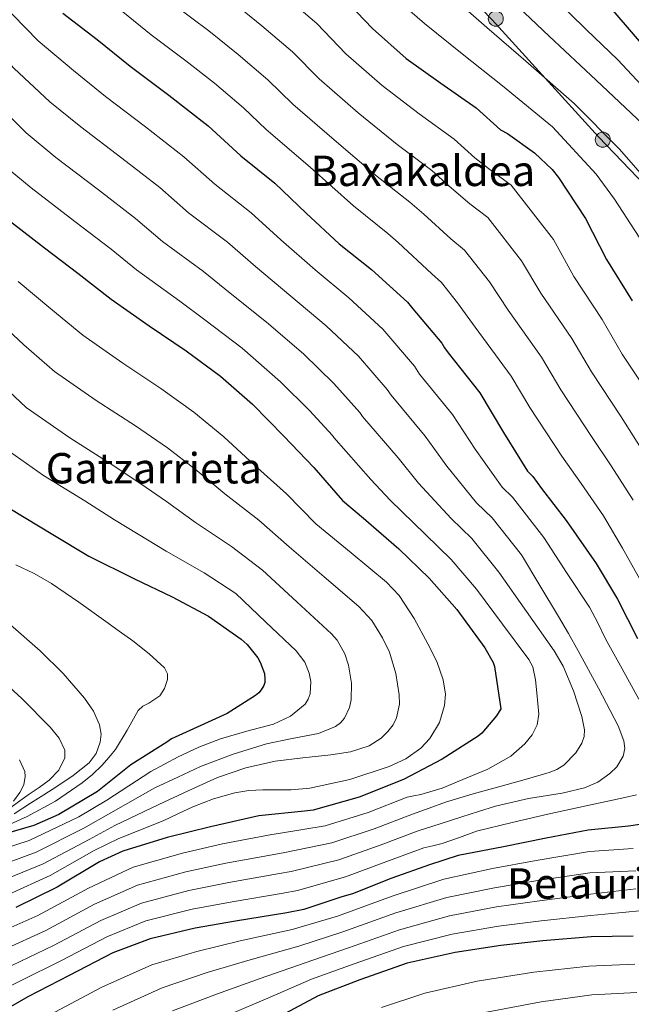
# Model space of a CAD drawing. Units: metres. Extents: x 634241 to 641133, y 4752879 to 4757642.
# Drawn here: x 639787 to 640018, y 4755592 to 4755964 of the extents above; entities that cross this region are included whole.
import ezdxf
from ezdxf.enums import TextEntityAlignment as Align

# ---------------------------------------------------------------- set-up
doc = ezdxf.new("R2010")
doc.units = ezdxf.units.M
doc.header["$MEASUREMENT"] = 0
doc.linetypes.add('DGN Style 7', pattern=[171.814, 77.3163, -34.3628, 25.7721, -34.3628])
for name, color, linetype, lineweight in [('Nivel 32', 7, 'Continuous', 0), ('Nivel 4', 7, 'Continuous', 0), ('Nivel 45', 7, 'Continuous', 0), ('Nivel 5', 7, 'Continuous', 0)]:
    doc.layers.add(name, color=color, linetype=linetype, lineweight=lineweight)
doc.styles.add('Style-Times New Roman', font='txt')

# ---------------------------------------------------------------- blocks, each defined once
blk = doc.blocks.new('5PELE_13')
at = {"layer": 'Nivel 32', "linetype": 'Continuous', "lineweight": 0}
h = blk.add_hatch(color=9, dxfattribs=at)
edge = h.paths.add_edge_path()
edge.add_arc((0, 0), 28.5, 0.0008, 360.0008)
at = {"layer": 'Nivel 32', "color": 252, "linetype": 'Continuous', "lineweight": 0}
blk.add_circle((0, 0, 0), 28.5, dxfattribs=at)
blk = doc.blocks.new('5PELE_18')
at = {"layer": 'Nivel 32', "linetype": 'Continuous', "lineweight": 0}
h = blk.add_hatch(color=9, dxfattribs=at)
edge = h.paths.add_edge_path()
edge.add_arc((0.1, 0), 28.5, 0.0008, 360.0008)
at = {"layer": 'Nivel 32', "color": 252, "linetype": 'Continuous', "lineweight": 0}
blk.add_circle((0.1, 0, 0), 28.5, dxfattribs=at)

msp = doc.modelspace()

# ---------------------------------------------------------------- linework, layer by layer
at = {"layer": 'Nivel 32', "color": 6, "linetype": 'DGN Style 7', "lineweight": 0}
msp.add_polyline3d([(640311.16, 4755593.62, 823.37), (640262.95, 4755644.5, 839.6), (640215.65, 4755690.94, 826.02), (640159.58, 4755752.31, 821.66), (640097.35, 4755821.61, 854.35), (640055.41, 4755867.5, 863.4), (640005.43, 4755919.71, 865.98), (639965.18, 4755963.96, 863.75), (639912.1, 4756019.27, 860.73), (639860.97, 4756070.81, 859.86), (639800.37, 4756132.31, 852.35)], dxfattribs=at)
at = {"layer": 'Nivel 4', "color": 30, "linetype": 'Continuous', "lineweight": 30, "flags": 128}
for points, elevation in [([(640032.82, 4755941.97), (640016.35, 4755961.25), (639999.88, 4755980.52)], 850), ([(639908.09, 4755973.18), (639919.9, 4755960.72), (639932.68, 4755949.43), (639945.79, 4755940.1), (639959.1, 4755930.77), (639968.29, 4755922.45), (639970.94, 4755921.03), (639981.11, 4755913.75), (639987.83, 4755907.42), (639990.2, 4755904.35), (640000.43, 4755888.88), (640008.43, 4755873.33), (640018.14, 4755857.72)], 875), ([(639802.78, 4755966.48), (639815.82, 4755956.55), (639828.23, 4755946.49), (639842.96, 4755935.52), (639857.78, 4755923.87), (639870.13, 4755912.57), (639883.02, 4755902.17), (639894.89, 4755890.86), (639907.36, 4755879.29), (639919.49, 4755869.51), (639933.09, 4755857.24), (639935.12, 4755854.72), (639946.15, 4755841.69), (639947.09, 4755839.92), (639948.52, 4755837.99), (639960.54, 4755822.87), (639969.44, 4755807.93), (639978.55, 4755793.23), (639980.57, 4755791.23), (639983.88, 4755786.67), (639993.13, 4755774.65), (640004.49, 4755758.39), (640012.54, 4755744.91), (640020.17, 4755729.95)], 900), ([(639782.99, 4755887.78), (639795.83, 4755877.8), (639808.54, 4755868.23), (639821.15, 4755858.33), (639835.42, 4755848.27), (639849.49, 4755838.76), (639862.41, 4755829.22), (639874.5, 4755818.56), (639886.35, 4755806.46), (639897.71, 4755794.63), (639908.57, 4755782.16), (639916.45, 4755775.44), (639929.84, 4755763.93), (639941.39, 4755752.78), (639951.79, 4755740.97), (639962.44, 4755726.42), (639965.53, 4755720.9), (639965.99, 4755719.43), (639968.43, 4755703.43), (639966.8, 4755700.73), (639961.26, 4755694.18), (639959.84, 4755693.04), (639946.29, 4755684.31), (639931.61, 4755676.65), (639914.84, 4755669.9), (639897.48, 4755665.09), (639894.26, 4755664.64), (639876.96, 4755662.9), (639858.71, 4755658.79), (639842.25, 4755654.72), (639825.53, 4755649.53), (639816.64, 4755645.47), (639800.64, 4755635.94), (639785.04, 4755628.18)], 925), ([(639783.47, 4755778.81), (639799.05, 4755769.36), (639812.66, 4755761.07), (639829.94, 4755752.5), (639844.12, 4755745.77), (639857.95, 4755738.37), (639870.29, 4755729.75), (639872.48, 4755727.75), (639876.51, 4755722.68), (639877.42, 4755720.99), (639879.05, 4755716.71), (639879.25, 4755714.53), (639879.15, 4755713.29), (639878.77, 4755712.17), (639877.84, 4755710.52), (639876.91, 4755709.47), (639875.73, 4755708.45), (639864.97, 4755701.65), (639857.78, 4755698.34), (639843.95, 4755692.08), (639842.1, 4755690.73), (639828.55, 4755682.13), (639815.94, 4755672.07), (639801.28, 4755663.36), (639791.87, 4755659.25), (639773.91, 4755654.12)], 950), ([(640029.59, 4755660.89), (640016.76, 4755658.95), (640001.49, 4755657.48), (639985.57, 4755654.45), (639969.45, 4755651.19), (639952.3, 4755647.93), (639941.41, 4755644.36), (639927.24, 4755639.29), (639912.29, 4755633.33), (639908.36, 4755632.3), (639893.99, 4755627.47), (639887.52, 4755626.24), (639868.05, 4755623.03), (639852.92, 4755620.45), (639835.87, 4755616.37), (639821.74, 4755611.06), (639805.24, 4755602.49), (639789.57, 4755594.45), (639776.36, 4755586.8)], 900), ([(640018.51, 4755617.42), (640002.62, 4755617.1), (639984.36, 4755615.58), (639968.38, 4755613.87)], 875), ([(639968.38, 4755613.87), (639951.14, 4755611.25), (639933.01, 4755607.19), (639915.11, 4755600.9), (639899.33, 4755594.77), (639885, 4755587.15), (639869.08, 4755579.46), (639852.09, 4755571.83), (639834.16, 4755563.27), (639818.87, 4755553.8), (639802.02, 4755544.5), (639786.63, 4755536.46), (639770.12, 4755528.56)], 875)]:
    msp.add_lwpolyline(points, dxfattribs=dict(at, elevation=elevation))
at = {"layer": 'Nivel 5', "color": 30, "linetype": 'Continuous', "lineweight": 0, "flags": 128}
for points, elevation in [([(639760.15, 4755973.67), (639769.75, 4755962.05), (639784.26, 4755945.68), (639797.9, 4755933.01), (639809.57, 4755923.47), (639825.17, 4755911.63), (639839.45, 4755900.54), (639850.39, 4755890.99), (639865.04, 4755879.89)], 910), ([(640025.11, 4755821.21), (640014.33, 4755837.51), (640006.71, 4755850.61), (639996.01, 4755866.94), (639988.35, 4755880.89), (639972.32, 4755901.47), (639963.8, 4755907.74), (639958.62, 4755911.78), (639950.75, 4755918.86), (639937.52, 4755928.48), (639923.61, 4755939.15), (639909.84, 4755951.18), (639898.85, 4755962.56), (639887.14, 4755972.67)], 880), ([(639948.97, 4755973.56), (639963.17, 4755961.15), (639977.95, 4755948.43), (639996.2, 4755932.38), (640013.3, 4755915.12), (640021.19, 4755906.07)], 865), ([(639987.97, 4755972.91), (640000.73, 4755960.39), (640012.64, 4755948.85), (640025.15, 4755935.45)], 855), ([(639778.96, 4755970.77), (639793.52, 4755956.08), (639806.86, 4755944.78), (639818.9, 4755934.98), (639834.07, 4755923.57), (639848.62, 4755912.21), (639860.26, 4755901.78), (639874.03, 4755891.03), (639885.3, 4755880.79), (639898.19, 4755869.41), (639910.91, 4755858.89), (639923.83, 4755846.98), (639935.81, 4755832.95), (639937.72, 4755829.98), (639950.21, 4755814.67), (639958.72, 4755801.54), (639968.91, 4755787.27), (639972.86, 4755783.4), (639984.67, 4755768.13), (639993.3, 4755754.99), (640001.93, 4755741.85), (640005.14, 4755735.94), (640008.06, 4755729.85), (640014.31, 4755718.46), (640020.57, 4755707.01)], 905), ([(639845.17, 4755969.48), (639857.97, 4755959.8), (639869.12, 4755950.9), (639880.37, 4755941.33), (639889.73, 4755932.12), (639905.47, 4755918.61), (639920.99, 4755905.24), (639934.06, 4755895.04), (639939.29, 4755890.43), (639949.51, 4755881.17), (639954.74, 4755876.89), (639964.18, 4755864.92), (639971.16, 4755854.15), (639983.84, 4755836.37), (639991.09, 4755824.06), (640002.71, 4755806.35), (640010.18, 4755795.26), (640018.49, 4755782.36)], 890), ([(640021.51, 4755801.91), (640013.91, 4755813.78), (640002.71, 4755830.79), (639995.28, 4755843.49), (639983.59, 4755860.55), (639976.26, 4755872.9), (639963.53, 4755889.18), (639956.66, 4755894.45), (639948.95, 4755901.11), (639942.41, 4755906.95), (639929.25, 4755916.86), (639914.54, 4755928.88), (639899.78, 4755941.65), (639889.61, 4755951.95), (639878.13, 4755961.79), (639866.63, 4755971.09)], 885), ([(640020.81, 4755881.8), (640011.46, 4755896.2), (640004.43, 4755905.68), (639987.94, 4755923.58), (639969.12, 4755939.06), (639953.77, 4755951.13), (639939.55, 4755962.62), (639930.41, 4755970.62)], 870), ([(639972.59, 4755971.16), (639986.77, 4755957.8), (640004.47, 4755941.18), (640022.17, 4755924.57)], 860), ([(639735.61, 4755965.59), (639742.85, 4755956.54), (639751.34, 4755944.63), (639765.74, 4755924.87), (639779.97, 4755909.46), (639790.9, 4755900.46), (639807.38, 4755887.75), (639821.12, 4755877.21), (639830.65, 4755869.41), (639847.05, 4755857.62)], 920), ([(639825.51, 4755967.03), (639836.25, 4755958.35), (639849.32, 4755948.52), (639860.11, 4755940.01), (639871.13, 4755930.72), (639879.67, 4755922.58), (639896.4, 4755908.33), (639912.72, 4755893.62), (639925.71, 4755883.13), (639929.62, 4755879.76), (639942.37, 4755867.89), (639945.95, 4755864.6), (639952.1, 4755856.93), (639958.74, 4755847.76), (639972.41, 4755829.25), (639979.47, 4755817.33), (639991.52, 4755798.91), (639998.84, 4755788.61), (640007.27, 4755776.42), (640014.51, 4755764.17), (640022.72, 4755749.22)], 895), ([(639775, 4755935.27), (639788.93, 4755921.23), (639800.23, 4755911.97), (639816.27, 4755899.69), (639830.29, 4755888.88), (639840.52, 4755880.2), (639856.05, 4755868.76), (639866.11, 4755860.64), (639879.86, 4755849.64), (639893.77, 4755837.64), (639905.33, 4755826.47), (639915.15, 4755815.47), (639916.12, 4755813.97), (639929.57, 4755798.26), (639937.28, 4755788.75), (639949.65, 4755775.33), (639957.43, 4755767.74), (639967.74, 4755755.11), (639978.19, 4755740.23), (639988.65, 4755725.35), (639992.07, 4755719.55), (639995.93, 4755710.12), (639999.09, 4755700.48), (640000.08, 4755695.47), (639999.91, 4755692.9), (639999.11, 4755690.44), (639996.83, 4755686.69), (639992.32, 4755682.1), (639989.66, 4755680.42), (639986.76, 4755679.26), (639977.65, 4755676.69), (639968.55, 4755674.14), (639957.97, 4755671.24), (639947.5, 4755668.01), (639941.3, 4755665.79), (639935.1, 4755663.56), (639920.56, 4755657.96), (639904.56, 4755652.71), (639886.74, 4755649.03), (639883.3, 4755648.45), (639864.44, 4755644.94), (639849.31, 4755641.7), (639831, 4755636.68), (639814.84, 4755629.42), (639796.39, 4755619.53), (639780.43, 4755612.25)], 915), ([(639865.04, 4755879.89), (639875.71, 4755870.71), (639889.03, 4755859.53), (639902.34, 4755848.26), (639914.58, 4755836.73), (639925.48, 4755824.21), (639926.92, 4755821.98), (639939.89, 4755806.46), (639948, 4755795.14), (639959.28, 4755781.3), (639965.15, 4755775.57), (639976.21, 4755761.62), (639983.23, 4755749.97), (639990.25, 4755738.31), (639994.01, 4755731.85), (639997.7, 4755725.35), (640005.38, 4755711.23), (640012.77, 4755696.95), (640014.98, 4755691.27), (640015.3, 4755688.31), (640014.72, 4755685.51), (640012.25, 4755681.47), (640009.72, 4755678.85), (640005.15, 4755675.69), (640000.08, 4755673.54), (639991.66, 4755671.5), (639978.95, 4755669.43), (639966.46, 4755666.6), (639960.06, 4755664.55), (639953.67, 4755662.49), (639945.44, 4755659.82), (639937.21, 4755657.16), (639922.79, 4755651.74), (639907.14, 4755646.25), (639889.16, 4755641.84), (639884.71, 4755641.05), (639865.65, 4755637.63), (639850.51, 4755634.62), (639832.63, 4755629.91), (639817.14, 4755623.3), (639799.34, 4755613.85), (639783.48, 4755606.31)], 910), ([(639785.91, 4755865.03), (639798.34, 4755854.68), (639810.43, 4755844.68), (639825.45, 4755834.12), (639839.91, 4755824.57), (639852.38, 4755815.64), (639863.69, 4755806.29), (639875.24, 4755795.59), (639887.34, 4755784.67), (639898.47, 4755773.38), (639911.83, 4755762.32), (639925.19, 4755751.26), (639930.01, 4755746.29), (639935.7, 4755737.49), (639940.89, 4755728), (639944.27, 4755721.22), (639946.68, 4755714.33), (639947.46, 4755708.86), (639947.15, 4755704.62), (639945.25, 4755698.25), (639941.6, 4755692.17), (639938.18, 4755688.43), (639932.57, 4755684.4), (639926.26, 4755681.53), (639911.39, 4755676.62), (639896.27, 4755673.35), (639889.17, 4755672.76), (639878.44, 4755672.71), (639873.11, 4755672.42), (639867.84, 4755671.57), (639859.76, 4755669.32), (639851.98, 4755666.25), (639846.34, 4755663.61), (639840.71, 4755660.96), (639824.03, 4755654.37), (639814.7, 4755649.72), (639798.01, 4755640.36), (639782.5, 4755633.3)], 930), ([(639847.05, 4755857.62), (639856.52, 4755850.57), (639870.69, 4755839.76), (639885.19, 4755827.02), (639896.08, 4755816.22), (639904.82, 4755806.73), (639905.32, 4755805.96), (639919.24, 4755790.06), (639926.56, 4755782.36), (639940.01, 4755769.37), (639949.72, 4755759.91), (639959.28, 4755748.59), (639969.13, 4755735.34), (639978.98, 4755722.08), (639980.48, 4755719.22), (639981.54, 4755714.35), (639982.06, 4755709.39), (639982.77, 4755701.38), (639982.17, 4755697.37), (639980.28, 4755693.48), (639977.54, 4755690.09), (639972.28, 4755685.44), (639963.52, 4755680.54), (639954.13, 4755676.67), (639946.26, 4755673.42), (639938.2, 4755670.99), (639935.6, 4755670.47), (639933, 4755669.96), (639918.33, 4755664.19), (639901.99, 4755659.17), (639884.32, 4755656.21), (639881.89, 4755655.85), (639863.24, 4755652.24), (639848.1, 4755648.79), (639829.38, 4755643.45), (639812.54, 4755635.54), (639793.43, 4755625.21), (639777.39, 4755618.18)], 920), ([(639775.99, 4755852.26), (639788.13, 4755841.12), (639799.71, 4755831.03), (639815.48, 4755819.98), (639830.32, 4755810.39), (639842.35, 4755802.06), (639852.88, 4755794.02), (639864.13, 4755784.71), (639876.97, 4755774.72), (639888.38, 4755764.6), (639901.59, 4755753.35), (639914.79, 4755742.11), (639919.7, 4755736.73), (639923.74, 4755730.2), (639926.3, 4755724.82), (639928.77, 4755716.73), (639929.99, 4755708.63), (639930.09, 4755705.15), (639929.03, 4755699.93), (639927.72, 4755697.33), (639925.75, 4755694.74), (639923.22, 4755692.3), (639918.66, 4755689.37), (639911.55, 4755687.15), (639904.11, 4755685.95), (639893.57, 4755684.89), (639883.11, 4755683.59), (639872.04, 4755681.08), (639861.35, 4755677.41), (639850.26, 4755672.31), (639839.17, 4755667.2), (639822.53, 4755659.21), (639812.76, 4755653.97), (639795.39, 4755644.77), (639779.95, 4755638.41)], 935), ([(639777.93, 4755827.57), (639788.99, 4755817.38), (639805.51, 4755805.83), (639820.73, 4755796.21), (639832.33, 4755788.47), (639842.07, 4755781.75), (639853.02, 4755773.84), (639866.6, 4755764.76), (639878.29, 4755755.82), (639891.33, 4755743.81), (639904.38, 4755731.8), (639906.57, 4755729.36), (639909.47, 4755724.21), (639910.89, 4755719.87), (639911.94, 4755713.12), (639911.81, 4755706.73), (639911.24, 4755703.93), (639909.32, 4755699.81), (639907.83, 4755698.06), (639905.95, 4755696.7), (639899.44, 4755694.08), (639889.57, 4755692.17), (639879.82, 4755690.09), (639867.21, 4755686.22), (639854.89, 4755681.59), (639846.25, 4755677.51), (639837.62, 4755673.44), (639821.03, 4755664.05), (639810.82, 4755658.22), (639792.76, 4755649.18), (639777.4, 4755643.53)], 940), ([(639778.27, 4755803.73), (639795.53, 4755791.69), (639811.14, 4755782.02), (639822.3, 4755774.89), (639831.25, 4755769.48), (639841.91, 4755762.96), (639856.23, 4755754.8), (639868.2, 4755747.04), (639879.62, 4755736.21), (639891.03, 4755725.37), (639894.29, 4755720.96), (639895.94, 4755716.87), (639896.59, 4755713.65), (639896.36, 4755709.03), (639895.64, 4755706.97), (639894.44, 4755705.19), (639888.96, 4755700.62), (639882.43, 4755697.55), (639872.37, 4755694.87), (639862.44, 4755692), (639854.29, 4755688.85), (639846.37, 4755685.21), (639841.22, 4755682.45), (639836.08, 4755679.68), (639819.52, 4755668.88), (639808.88, 4755662.47), (639790.14, 4755653.59), (639774.86, 4755648.64)], 945), ([(639785.09, 4755757.9), (639791.92, 4755754.51), (639798.57, 4755750.82), (639808.87, 4755743.69), (639819.11, 4755736.45), (639824.18, 4755732.79), (639829.24, 4755729.09), (639835.47, 4755724.19), (639841.29, 4755718.9), (639842.41, 4755716.58), (639842.37, 4755714.44), (639841.3, 4755711.09), (639839.49, 4755708.27), (639835.29, 4755705.53), (639833.09, 4755704.33), (639831.33, 4755702.69), (639827.13, 4755695.26), (639822.7, 4755687.93), (639820.27, 4755684.95), (639817.68, 4755682.09), (639814.05, 4755678.57), (639810.18, 4755675.32), (639800.11, 4755668.44), (639789.36, 4755662.65), (639782.89, 4755659.79)], 955), ([(639782.07, 4755736.05), (639794.29, 4755725.26), (639802.89, 4755716.72), (639811, 4755707.41), (639814.41, 4755702.54), (639816.74, 4755697.35), (639817.29, 4755693.73), (639816.99, 4755690.8), (639815.47, 4755686.53), (639812.74, 4755682.95), (639806.78, 4755678.16), (639800.59, 4755674.04), (639795.61, 4755670.83), (639790.62, 4755667.64), (639784.42, 4755663.64)], 960), ([(639783.11, 4755665.99), (639786.62, 4755668.54), (639790.13, 4755671.08), (639793.88, 4755673.63), (639797.65, 4755676.33), (639801.31, 4755680.21), (639803.54, 4755684.84), (639803.61, 4755687.79), (639801.49, 4755692.24), (639798.05, 4755696.47), (639787.38, 4755707.28), (639776.41, 4755717.29)], 965), ([(639786.42, 4755684.05), (639788.39, 4755679.7), (639788.64, 4755677.76), (639788.06, 4755674.68), (639786.62, 4755671.69), (639784.22, 4755668.39)], 970), ([(640019.76, 4755670.82), (640015.35, 4755669.8), (640000.76, 4755666.69), (639986.2, 4755663.53), (639972.72, 4755660.41), (639959.28, 4755657.11), (639952.78, 4755654.71), (639946.26, 4755652.39), (639942.79, 4755651.57), (639939.31, 4755650.76), (639925.01, 4755645.51), (639909.71, 4755639.79), (639891.57, 4755634.66), (639886.11, 4755633.64), (639866.85, 4755630.33), (639851.72, 4755627.54), (639834.25, 4755623.14), (639819.44, 4755617.18), (639802.29, 4755608.17), (639786.52, 4755600.38), (639772.62, 4755593.26)], 905), ([(640018.49, 4755650.5), (640001.97, 4755649.43), (639981.84, 4755645.97), (639965.26, 4755642.97), (639946.95, 4755638.91), (639927.35, 4755632.45), (639906.64, 4755624.99), (639889.57, 4755619.89), (639869.87, 4755615.59), (639853.55, 4755611.63), (639836.53, 4755606.49), (639817.56, 4755598.04), (639797.93, 4755587.6)], 895), ([(640019.49, 4755642.05), (640010.81, 4755641.7), (640002.13, 4755641.35), (639982.47, 4755638.37), (639966.04, 4755635.69), (639947.99, 4755632), (639928.76, 4755626.14), (639908.76, 4755618.97), (639892.01, 4755613.61), (639873.65, 4755608.48), (639857.43, 4755603.59), (639840.42, 4755597.83), (639821.71, 4755589.35)], 890), ([(639844.31, 4755589.16), (639861.31, 4755595.54), (639877.44, 4755601.37), (639894.45, 4755607.33), (639910.88, 4755612.95), (639930.18, 4755619.82), (639949.04, 4755625.09), (639966.82, 4755628.42), (639983.1, 4755630.78), (640002.3, 4755633.27), (640019.47, 4755635.31)], 885), ([(639865.2, 4755587.5), (639881.22, 4755594.26), (639896.89, 4755601.05), (639913, 4755606.92), (639931.59, 4755613.51), (639950.09, 4755618.17), (639967.6, 4755621.14), (639983.73, 4755623.18), (640002.46, 4755625.18), (640013.01, 4755626.17), (640023.56, 4755627.15)], 880), ([(639923.28, 4755590.37), (639939.7, 4755595.77), (639959.54, 4755600.3), (639980.98, 4755603.74), (640001.7, 4755606.04), (640019.14, 4755606.77)], 870), ([(640019.91, 4755596.12), (640002.84, 4755595.16), (639983.75, 4755592.55), (639962.99, 4755588.6)], 865)]:
    msp.add_lwpolyline(points, dxfattribs=dict(at, elevation=elevation))

# ---------------------------------------------------------------- block references
at = {"layer": 'Nivel 32', "color": 252, "linetype": 'Continuous', "lineweight": 0, "xscale": 0.1000024538486703, "yscale": 0.1000024538486703, "zscale": 0.1000024538486703, "rotation": 1.008549167890571}
for name, p in [('5PELE_18', (639966.51, 4755964.46, 863.29)), ('5PELE_13', (640006.98, 4755918.66, 865.83))]:
    msp.add_blockref(name, p, dxfattribs=at)

# ---------------------------------------------------------------- texts
at = {"layer": 'Nivel 45', "color": 7, "linetype": 'Continuous', "lineweight": 0, "style": 'Style-Times New Roman'}
for s, p in [('Baxakaldea', (639938.93, 4755906.88, 885.75)), ('Gatzarrieta', (639837.24, 4755794.38, 937.73)), ('Belauriko Gunea', (640031.37, 4755637.31, 905.67))]:
    msp.add_text(s, height=11.5, dxfattribs=at).set_placement(p, align=Align.MIDDLE_CENTER)

doc.saveas('drawing.dxf')
